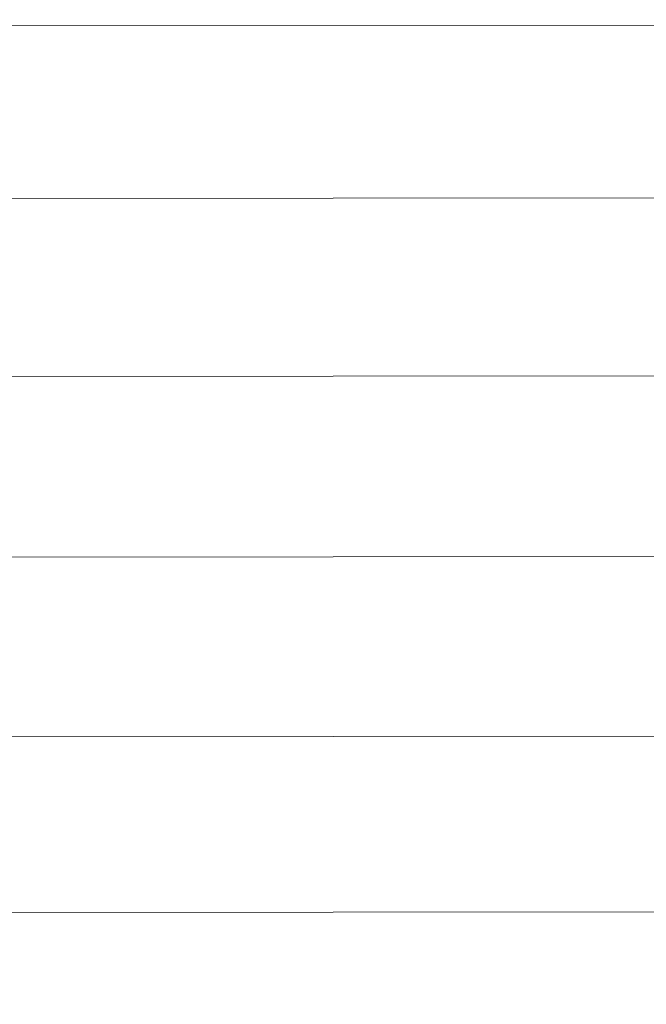
# Model space of a CAD drawing. Units: millimetres. Extents: x -267088 to -258370, y -33032 to -26260.
# Drawn here: x -262884 to -262876, y -28590 to -28578 of the extents above; entities that cross this region are included whole.
import ezdxf

# ---------------------------------------------------------------- set-up
doc = ezdxf.new("R2010")
doc.units = ezdxf.units.MM
doc.linetypes.add('K5LT32823', pattern=[0])
doc.layers.get('0').update_dxf_attribs({"true_color": 0x5890e1})

# ---------------------------------------------------------------- blocks, each defined once
blk = doc.blocks.new('U15')
at = {"color": 136, "linetype": 'K5LT32823', "lineweight": 18, "true_color": 0x068771}
for p, q in [((-264087.969, -28579.359), (-262801.531, -28578.197)), ((-264087.969, -28579.359), (-262801.531, -28578.197)), ((-264087.969, -28581.4), (-262801.531, -28580.238)), ((-264087.969, -28581.4), (-262801.531, -28580.238)), ((-264087.969, -28583.508), (-262801.531, -28582.346)), ((-264087.969, -28583.508), (-262801.531, -28582.346)), ((-264087.969, -28585.645), (-262801.531, -28584.482)), ((-264087.969, -28585.645), (-262801.531, -28584.482)), ((-264087.969, -28587.771), (-262801.531, -28586.609)), ((-264087.969, -28587.771), (-262801.531, -28586.609)), ((-264087.969, -28589.85), (-262801.531, -28588.688)), ((-264087.969, -28589.85), (-262801.531, -28588.688))]:
    blk.add_line(p, q, dxfattribs=at)

msp = doc.modelspace()

# ---------------------------------------------------------------- block references
msp.add_blockref('U15', (0, 0))

doc.saveas('drawing.dxf')
